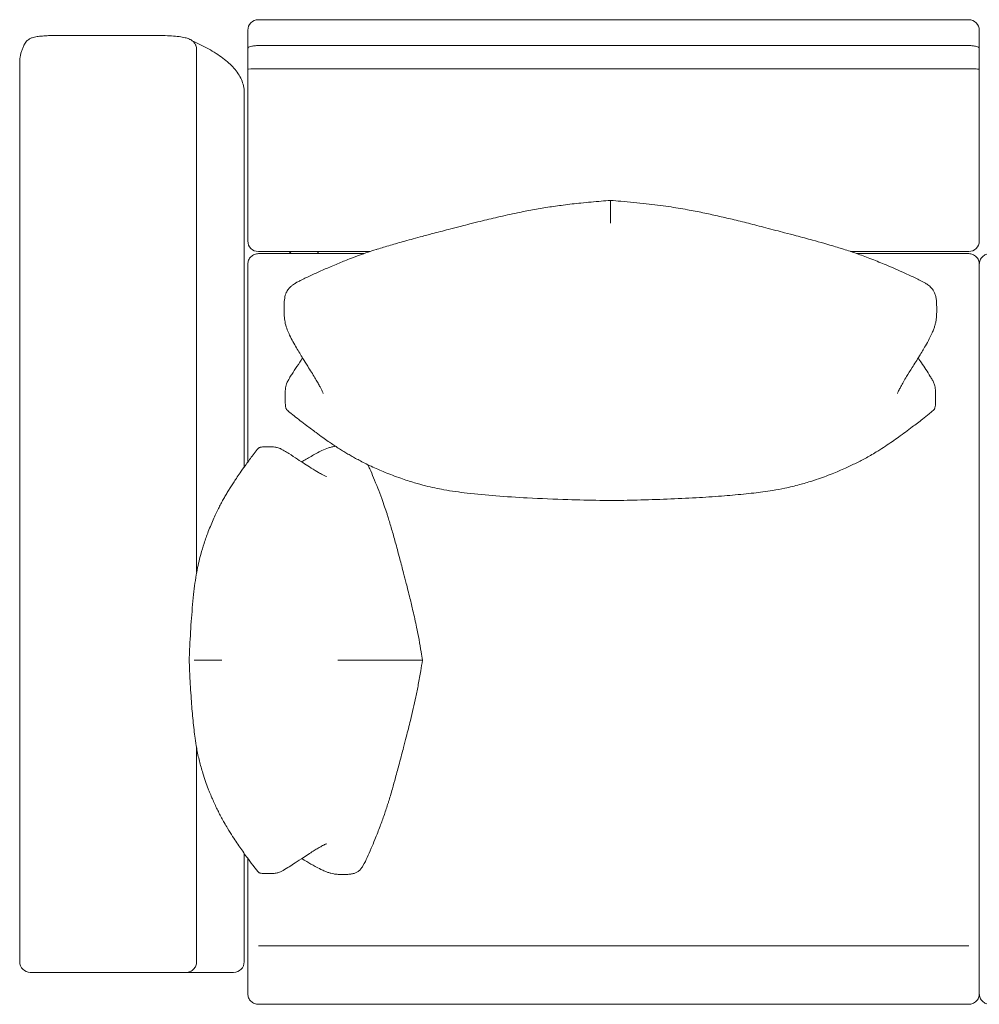
# Model space of a CAD drawing. Units: millimetres. Extents: x -24 to 4351, y -913 to 2980.
# Drawn here: x -18 to 887, y -913 to 16 of the extents above; entities that cross this region are included whole.
import ezdxf

# ---------------------------------------------------------------- set-up
doc = ezdxf.new("R2010")
doc.units = ezdxf.units.MM

# ---------------------------------------------------------------- blocks, each defined once
blk = doc.blocks.new('TOP_2D_LTS02')
at = {"color": 0, "linetype": 'Continuous', "lineweight": 0}
for p, q in [((206.99, 15.74), (876.99, 15.74)), ((15.45, 0.83), (112.24, 0.83)), ((196.99, 3.05), (196.99, 5.74)), ((196.99, -11.33), (196.99, 3.05)), ((886.99, 5.74), (886.99, 3.05)), ((886.99, 3.05), (886.99, -11.33)), ((-13.37, -6.92), (-14.17, -8.44)), ((206.99, -8.66), (876.99, -8.66)), ((148.72, -505.74), (148.72, -12.66)), ((196.99, -11.33), (196.99, -31.33)), ((886.99, -31.33), (886.99, -11.33)), ((-18.16, -872.83), (-18.16, -24.85)), ((196.99, -31.33), (196.99, -101.53)), ((206.99, -30.46), (876.99, -30.46)), ((886.99, -101.53), (886.99, -31.33)), ((193.62, -406.2), (193.62, -52.95)), ((196.99, -145.13), (196.99, -101.53)), ((886.99, -101.53), (886.99, -145.13)), ((196.99, -174.6), (196.99, -145.13)), ((886.99, -145.13), (886.99, -174.6)), ((196.99, -192.91), (196.99, -174.6)), ((886.99, -174.6), (886.99, -192.91)), ((206.99, -202.91), (312.41, -202.91)), ((237.79, -204.93), (236.08, -202.91)), ((262.32, -202.91), (264.03, -204.93)), ((765.62, -202.91), (876.99, -202.91)), ((206.99, -204.93), (306.51, -204.93)), ((771.52, -204.93), (876.99, -204.93)), ((196.99, -240.1), (196.99, -214.93)), ((886.99, -240.1), (886.99, -214.93)), ((886.99, -214.93), (886.99, -240.1)), ((196.99, -281.75), (196.99, -240.1)), ((886.99, -281.75), (886.99, -240.1)), ((886.99, -240.1), (886.99, -281.75)), ((196.99, -401.52), (196.99, -281.75)), ((886.99, -728.22), (886.99, -281.75)), ((886.99, -281.75), (886.99, -728.22)), ((148.72, -872.83), (148.72, -671.03)), ((886.99, -855.01), (886.99, -728.22)), ((886.99, -728.22), (886.99, -855.01)), ((193.62, -872.83), (193.62, -770.57)), ((196.99, -855.01), (196.99, -775.26)), ((196.99, -902.91), (196.99, -855.01)), ((206.99, -857.81), (876.99, -857.81)), ((886.99, -902.91), (886.99, -855.01)), ((886.99, -855.01), (886.99, -902.91)), ((-5.29, -882.83), (-8.16, -882.83)), ((-5.29, -882.83), (-4.5, -882.83)), ((15.45, -882.83), (-4.5, -882.83)), ((15.45, -882.83), (112.23, -882.83)), ((138.78, -882.83), (112.23, -882.83)), ((183.62, -882.83), (138.78, -882.83)), ((206.99, -912.91), (876.99, -912.91))]:
    blk.add_line(p, q, dxfattribs=at)
for centre, start, end in [((206.99, 5.74), 90, 180), ((876.99, 5.74), 0, 90), ((206.99, -192.91), 180, 270), ((876.99, -192.91), 270, 0), ((-8.16, -872.83), 180, 270), ((183.62, -872.83), 270, 0)]:
    blk.add_arc(centre, 10, start, end, dxfattribs=at)
at = {"color": 0, "linetype": 'Continuous', "lineweight": 0, "extrusion": (-2.02731e-16, -3.28916e-31, -1)}
blk.add_ellipse((206.99, -31.33), major_axis=(-10, 0), ratio=0.087214, start_param=0, end_param=1.570796, dxfattribs=at)
at = {"color": 0, "linetype": 'Continuous', "lineweight": 0}
blk.add_ellipse((876.99, -31.33), major_axis=(-10, 0), ratio=0.087214, start_param=-3.141593, end_param=-1.570796, dxfattribs=at)
for points, knots in [([(15.45, 0.83), (13.32, 0.83), (11.2, 0.79), (7.1, 0.62), (5.12, 0.51), (1.45, 0.19), (-0.24, -0.01), (-3.36, -0.51), (-4.74, -0.77), (-7.07, -1.53), (-7.9, -1.83), (-9.43, -2.69), (-9.91, -3), (-11.24, -4.04), (-12.2, -4.91), (-13.15, -6.51), (-13.21, -6.61), (-13.26, -6.7)], [0, 0, 0, 0, 0.300269, 0.300269, 0.600539, 0.600539, 0.900808, 0.900808, 1.201077, 1.201077, 1.351212, 1.351212, 1.410799, 1.410799, 1.496272, 1.496272, 1.501347, 1.501347, 1.501347, 1.501347]), ([(147.77, -8.1), (147.27, -7.05), (146.68, -6.24), (145.4, -4.79), (144.72, -4.25), (143.26, -3.22), (142.53, -2.85), (140.43, -1.91), (139.24, -1.58), (136.18, -0.85), (134.27, -0.53), (129.97, 0.01), (127.6, 0.23), (122.52, 0.57), (119.81, 0.69), (115.45, 0.8), (113.85, 0.82), (112.24, 0.83)], [-1.510641, -1.510641, -1.510641, -1.510641, -1.459901, -1.459901, -1.39356, -1.39356, -1.296736, -1.296736, -1.084685, -1.084685, -0.787004, -0.787004, -0.489322, -0.489322, -0.191641, -0.191641, -0.022233, -0.022233, -0.022233, -0.022233]), ([(-14.28, -8.66), (-14.77, -9.69), (-15.23, -10.72), (-16.05, -12.82), (-16.41, -13.88), (-17.04, -16.03), (-17.3, -17.12), (-17.73, -19.31), (-17.89, -20.41), (-18.1, -22.63), (-18.16, -23.74), (-18.16, -24.85)], [-1.6322503, -1.6322503, -1.6322503, -1.6322503, -1.61995951, -1.61995951, -1.60766871, -1.60766871, -1.59537792, -1.59537792, -1.58308712, -1.58308712, -1.57079633, -1.57079633, -1.57079633, -1.57079633]), ([(193.62, -52.95), (193.62, -48.76), (192.67, -44.6), (189.28, -36.9), (186.87, -33.34), (180.98, -26.67), (177.48, -23.54), (169.45, -17.51), (164.9, -14.61), (155.18, -9.18), (150.09, -6.64), (144.55, -4.14)], [-1.5707963, -1.5707963, -1.5707963, -1.5707963, -1.5152195, -1.5152195, -1.4596426, -1.4596426, -1.4040658, -1.4040658, -1.348489, -1.348489, -1.2977054, -1.2977054, -1.2977054, -1.2977054]), ([(147.77, -8.1), (147.85, -8.28), (147.94, -8.46), (148.49, -9.84), (148.73, -11.1), (148.72, -12.39)], [11.37212, 11.37212, 11.37212, 11.37212, 11.989748, 11.989748, 15.878521, 15.878521, 15.878521, 15.878521]), ([(196.99, -11.33), (196.99, -11.33), (196.99, -11.33), (196.99, -11.14), (197.06, -10.96), (197.33, -10.6), (197.53, -10.42), (198.31, -9.94), (199.06, -9.65), (200.91, -9.17), (202.01, -8.98), (204.41, -8.73), (205.69, -8.66), (206.99, -8.66)], [-0.007165, -0.007165, -0.007165, -0.007165, 0, 0, 2.035657, 2.035657, 4.070267, 4.070267, 7.985812, 7.985812, 11.886083, 11.886083, 15.77935, 15.77935, 15.77935, 15.77935]), ([(886.99, -11.33), (886.99, -11.33), (886.99, -11.33), (886.99, -11.14), (886.92, -10.96), (886.65, -10.6), (886.45, -10.42), (885.67, -9.94), (884.93, -9.65), (883.07, -9.17), (881.98, -8.98), (879.57, -8.73), (878.29, -8.66), (876.99, -8.66)], [-15.78356, -15.78356, -15.78356, -15.78356, -15.776396, -15.776396, -13.74112, -13.74112, -11.706891, -11.706891, -7.792078, -7.792078, -3.892538, -3.892538, 0, 0, 0, 0]), ([(148.72, -12.39), (148.72, -12.41), (148.72, -12.43), (148.72, -12.51), (148.72, -12.58), (148.72, -12.66)], [-0.2652261, -0.2652261, -0.2652261, -0.2652261, -0.2127219, -0.2127219, 0, 0, 0, 0]), ([(319.14, -200.72), (321.08, -200.11), (323.09, -199.48), (327.22, -198.23), (329.35, -197.59), (333.68, -196.32), (335.9, -195.68), (340.48, -194.38), (342.84, -193.72), (347.77, -192.35), (350.34, -191.65), (355.83, -190.16), (358.76, -189.38), (365.39, -187.6), (369.1, -186.62), (378.01, -184.27), (383.22, -182.91), (391.81, -180.68), (395.2, -179.8), (401.19, -178.26), (403.81, -177.59), (409.73, -176.09), (413.02, -175.27), (421.73, -173.12), (427.15, -171.81), (438.81, -169.1), (445.06, -167.72), (456.1, -165.43), (460.86, -164.49), (470.39, -162.75), (475.16, -161.94), (484.79, -160.44), (489.67, -159.75), (500.11, -158.4), (505.68, -157.75), (517.63, -156.5), (524.02, -155.92), (533.27, -155.18), (536.14, -154.96), (539.01, -154.76)], [0, 0, 0, 0, 7.011819, 7.011819, 14.040314, 14.040314, 21.135281, 21.135281, 28.537526, 28.537526, 36.532045, 36.532045, 45.608032, 45.608032, 57.15914, 57.15914, 73.274224, 73.274224, 83.83631, 83.83631, 92.142269, 92.142269, 102.708266, 102.708266, 120.073884, 120.073884, 139.663761, 139.663761, 154.377745, 154.377745, 168.924158, 168.924158, 183.708193, 183.708193, 200.535805, 200.535805, 219.755298, 219.755298, 228.393921, 228.393921, 228.393921, 228.393921]), ([(539.01, -154.76), (539.01, -154.76), (539.01, -154.82), (539.01, -155.29), (539.01, -156.02), (539.01, -158.92), (539.01, -161.31), (539.01, -164.4), (539.01, -164.8), (539.01, -167.07), (539.01, -167.96), (539.01, -171.31), (539.01, -173.63), (539.01, -176.27)], [-122.064139, -122.064139, -122.064139, -122.064139, -110.918832, -110.918832, -83.063582, -83.063582, -44.078505, -44.078505, -32.36058, -32.36058, -23.394738, -23.394738, 0, 0, 0, 0]), ([(539.01, -154.76), (542.34, -154.99), (545.66, -155.25), (556.96, -156.17), (564.93, -156.93), (579.93, -158.63), (586.98, -159.54), (599.89, -161.45), (605.77, -162.42), (616.52, -164.37), (621.4, -165.32), (630.93, -167.29), (635.58, -168.3), (644.81, -170.39), (649.39, -171.46), (659.04, -173.78), (664.09, -175.04), (674.56, -177.67), (680, -179.07), (688.68, -181.31), (691.87, -182.14), (697.81, -183.7), (700.58, -184.42), (706.98, -186.11), (710.62, -187.07), (719.44, -189.42), (724.63, -190.81), (733.35, -193.2), (736.9, -194.19), (742.95, -195.92), (745.49, -196.65), (750.21, -198.05), (752.41, -198.71), (756.02, -199.82), (757.47, -200.27), (758.89, -200.72)], [0, 0, 0, 0, 10.00023, 10.00023, 34.007408, 34.007408, 55.310258, 55.310258, 73.23956, 73.23956, 88.289205, 88.289205, 102.839667, 102.839667, 117.391161, 117.391161, 133.660955, 133.660955, 150.856578, 150.856578, 160.719912, 160.719912, 169.294948, 169.294948, 180.614144, 180.614144, 196.711329, 196.711329, 207.769962, 207.769962, 215.91896, 215.91896, 223.26438, 223.26438, 228.379639, 228.379639, 228.379639, 228.379639]), ([(268.16, -336.68), (268.16, -336.68), (268.15, -336.66), (268.1, -336.52), (268.01, -336.3), (267.71, -335.63), (267.5, -335.17), (266.96, -334.04), (266.62, -333.35), (265.79, -331.73), (265.3, -330.8), (264.15, -328.7), (263.49, -327.52), (261.99, -324.9), (261.14, -323.45), (259.24, -320.28), (258.18, -318.53), (255.9, -314.86), (254.71, -312.96), (252.02, -308.65), (250.5, -306.22), (246.97, -300.51), (244.94, -297.18), (240.7, -289.93), (238.5, -286), (234.95, -278.55), (233.44, -275.16), (231.99, -268.94), (231.67, -266.99), (231.37, -263.73), (231.31, -262.46), (231.24, -259.99), (231.24, -258.77), (231.24, -256.2), (231.23, -254.82), (231.3, -251.23), (231.42, -249), (232.1, -245.05), (232.59, -243.28), (233.85, -240.51), (234.51, -239.41), (235.84, -237.67), (236.48, -236.98), (237.78, -235.75), (238.43, -235.21), (239.78, -234.19), (240.46, -233.73), (241.91, -232.8), (242.66, -232.36), (244.41, -231.37), (245.38, -230.86), (247.85, -229.59), (249.35, -228.85), (254.06, -226.58), (257.37, -225.05), (264.23, -221.94), (267.78, -220.37), (275.24, -217.13), (279.15, -215.47), (286.75, -212.35), (290.37, -210.9), (296.92, -208.4), (299.62, -207.39), (305.02, -205.44), (307.69, -204.51), (312.87, -202.75), (315.36, -201.93), (318.33, -200.98), (318.74, -200.85), (319.14, -200.72)], [556.535456, 556.535456, 556.535456, 556.535456, 559.818802, 559.818802, 567.946385, 567.946385, 576.390248, 576.390248, 585.296027, 585.296027, 594.795196, 594.795196, 604.918834, 604.918834, 615.862487, 615.862487, 627.873097, 627.873097, 639.71683, 639.71683, 654.077551, 654.077551, 672.821639, 672.821639, 694.126713, 694.126713, 710.352901, 710.352901, 716.642265, 716.642265, 720.421072, 720.421072, 724.060524, 724.060524, 728.250118, 728.250118, 734.894014, 734.894014, 740.305917, 740.305917, 744.221822, 744.221822, 747.464765, 747.464765, 750.76522, 750.76522, 754.553291, 754.553291, 759.181418, 759.181418, 765.63376, 765.63376, 775.711857, 775.711857, 796.853265, 796.853265, 818.091155, 818.091155, 840.267335, 840.267335, 858.895637, 858.895637, 871.209827, 871.209827, 882.279602, 882.279602, 891.708297, 891.708297, 893.164561, 893.164561, 893.164561, 893.164561]), ([(758.89, -200.72), (761.01, -201.4), (763.06, -202.07), (767.15, -203.42), (769.18, -204.11), (773.29, -205.55), (775.37, -206.29), (779.62, -207.84), (781.78, -208.65), (786.26, -210.37), (788.53, -211.26), (792.94, -213.03), (795.08, -213.91), (799.88, -215.9), (802.51, -217.02), (808.39, -219.55), (811.6, -220.97), (818.37, -224), (821.89, -225.61), (828.52, -228.75), (831.52, -230.17), (835.78, -232.6), (836.69, -233.15), (838.74, -234.53), (839.92, -235.4), (841.88, -237.32), (842.68, -238.23), (843.94, -240.12), (844.45, -241.05), (845.29, -243.02), (845.62, -244.07), (846.18, -246.35), (846.37, -247.6), (846.67, -250.4), (846.74, -251.97), (846.8, -255.46), (846.8, -257.37), (846.77, -260.74), (846.74, -262.18), (846.57, -264.86), (846.44, -266.11), (846.11, -268.39), (845.91, -269.45), (845.44, -271.53), (845.15, -272.57), (844.5, -274.66), (844.13, -275.72), (843.24, -278), (842.72, -279.21), (841.43, -282.05), (840.64, -283.64), (838.64, -287.5), (837.4, -289.73), (834.3, -295.14), (832.41, -298.29), (828.21, -305.13), (825.91, -308.8), (821.83, -315.33), (820.03, -318.22), (817.37, -322.64), (816.37, -324.33), (814.58, -327.44), (813.78, -328.87), (812.47, -331.3), (811.93, -332.33), (811.07, -334.04), (810.73, -334.74), (810.24, -335.8), (810.07, -336.18), (809.9, -336.59), (809.87, -336.68), (809.87, -336.68)], [0, 0, 0, 0, 7.655122, 7.655122, 15.731368, 15.731368, 24.611321, 24.611321, 34.517007, 34.517007, 45.828109, 45.828109, 57.298923, 57.298923, 72.146812, 72.146812, 91.221094, 91.221094, 113.333925, 113.333925, 134.550261, 134.550261, 140.079361, 140.079361, 146.013205, 146.013205, 150.000369, 150.000369, 153.245239, 153.245239, 156.543359, 156.543359, 160.312652, 160.312652, 165.012861, 165.012861, 170.866036, 170.866036, 175.14796, 175.14796, 178.984775, 178.984775, 182.556712, 182.556712, 186.475671, 186.475671, 191.041421, 191.041421, 196.821004, 196.821004, 205.023522, 205.023522, 217.0422, 217.0422, 234.610345, 234.610345, 256.178335, 256.178335, 274.813186, 274.813186, 287.417704, 287.417704, 299.610348, 299.610348, 310.542266, 310.542266, 320.546058, 320.546058, 329.82219, 329.82219, 336.716288, 336.716288, 336.716288, 336.716288]), ([(206.99, -204.93), (205.69, -204.93), (204.4, -205.18), (201.99, -206.17), (200.89, -206.9), (199.04, -208.73), (198.3, -209.81), (197.53, -211.63), (197.33, -212.27), (197.06, -213.58), (196.99, -214.25), (196.99, -214.93), (196.99, -214.93), (196.99, -214.93)], [0, 0, 0, 0, 3.905007, 3.905007, 7.810769, 7.810769, 11.718131, 11.718131, 13.729779, 13.729779, 15.741531, 15.741531, 15.751558, 15.751558, 15.751558, 15.751558]), ([(886.99, -214.93), (886.99, -214.93), (886.99, -214.93), (886.99, -214.25), (886.92, -213.58), (886.65, -212.27), (886.45, -211.63), (885.68, -209.81), (884.94, -208.73), (883.09, -206.9), (881.99, -206.17), (879.58, -205.18), (878.29, -204.93), (876.99, -204.93)], [-0.010027, -0.010027, -0.010027, -0.010027, 0, 0, 2.011787, 2.011787, 4.023471, 4.023471, 7.930902, 7.930902, 11.836733, 11.836733, 15.74181, 15.74181, 15.74181, 15.74181]), ([(896.99, -204.93), (895.69, -204.93), (894.4, -205.18), (891.99, -206.17), (890.89, -206.9), (889.04, -208.73), (888.3, -209.81), (887.53, -211.63), (887.33, -212.27), (887.06, -213.58), (886.99, -214.25), (886.99, -214.93), (886.99, -214.93), (886.99, -214.93)], [0, 0, 0, 0, 3.905007, 3.905007, 7.810769, 7.810769, 11.718131, 11.718131, 13.729779, 13.729779, 15.741531, 15.741531, 15.751558, 15.751558, 15.751558, 15.751558]), ([(333.54, -413.99), (331.22, -413.1), (328.87, -412.17), (324.26, -410.28), (322, -409.31), (317.61, -407.38), (315.48, -406.41), (311.3, -404.45), (309.25, -403.46), (305.5, -401.59), (303.78, -400.7), (300.58, -399.02), (299.08, -398.21), (296.21, -396.62), (294.83, -395.84), (292.12, -394.28), (290.79, -393.5), (288.12, -391.89), (286.78, -391.07), (284.06, -389.37), (282.67, -388.48), (279.87, -386.67), (278.48, -385.74), (275.67, -383.85), (274.28, -382.9), (271.19, -380.76), (269.53, -379.59), (265.7, -376.84), (263.55, -375.29), (258.4, -371.5), (255.44, -369.28), (248.45, -364), (244.47, -360.95), (238.88, -356.52), (237.12, -355.13), (234.94, -353.19), (234.43, -352.72), (233.73, -351.95), (233.51, -351.7), (233.23, -351.23), (233.15, -351.08), (233.04, -350.79), (233.02, -350.72), (232.97, -350.53), (232.93, -350.39), (232.88, -350.15), (232.85, -350.02), (232.74, -349.52), (232.67, -349.15), (232.44, -347.62), (232.35, -346.45), (232.22, -343.64), (232.22, -341.99), (232.22, -337.84), (232.21, -335.28), (232.58, -331.9), (232.71, -331.05), (233.08, -329.33), (233.33, -328.46), (233.82, -327.12), (234.04, -326.59), (234.52, -325.53), (234.78, -325.02), (235.42, -323.8), (235.81, -323.11), (236.94, -321.19), (237.69, -319.98), (240.07, -316.26), (241.7, -313.81), (245.14, -308.66), (246.95, -305.98), (248.72, -303.34)], [0, 0, 0, 0, 7.881413, 7.881413, 15.32951, 15.32951, 22.344563, 22.344563, 29.16761, 29.16761, 35.11129, 35.11129, 40.643841, 40.643841, 46.187137, 46.187137, 52.074423, 52.074423, 58.608204, 58.608204, 66.100998, 66.100998, 74.629977, 74.629977, 84.11193, 84.11193, 96.290633, 96.290633, 113.005451, 113.005451, 137.096037, 137.096037, 170.692009, 170.692009, 186.557795, 186.557795, 191.497336, 191.497336, 193.756533, 193.756533, 194.772337, 194.772337, 195.066267, 195.066267, 195.467025, 195.467025, 195.860551, 195.860551, 197.041759, 197.041759, 200.590233, 200.590233, 205.608948, 205.608948, 213.270131, 213.270131, 215.825547, 215.825547, 218.718647, 218.718647, 221.106402, 221.106402, 223.992391, 223.992391, 228.418444, 228.418444, 236.607983, 236.607983, 253.822666, 253.822666, 272.824926, 272.824926, 272.824926, 272.824926]), ([(829.3, -303.34), (830.35, -304.9), (831.41, -306.47), (835.26, -312.2), (838.09, -316.35), (841.41, -321.73), (842.02, -322.75), (843.12, -324.74), (843.61, -325.67), (844.32, -327.41), (844.52, -327.96), (844.93, -329.29), (845.13, -330.11), (845.42, -331.74), (845.53, -332.55), (845.7, -334.39), (845.74, -335.42), (845.81, -337.9), (845.81, -339.35), (845.8, -343.2), (845.81, -345.64), (845.46, -348.51), (845.38, -349), (845.23, -349.8), (845.16, -350.12), (845.07, -350.49), (845.05, -350.55), (845.01, -350.72), (844.98, -350.82), (844.92, -350.98), (844.89, -351.05), (844.78, -351.26), (844.71, -351.38), (844.44, -351.79), (844.22, -352.04), (843.56, -352.76), (843.09, -353.18), (841.65, -354.47), (840.64, -355.3), (837.63, -357.74), (835.58, -359.34), (830.32, -363.42), (827.06, -365.91), (819.56, -371.55), (815.31, -374.71), (807.03, -380.64), (803.14, -383.37), (796.2, -387.95), (793.78, -389.5), (789.41, -392.2), (787.58, -393.3), (784.01, -395.38), (782.3, -396.35), (778.96, -398.2), (777.34, -399.08), (774.12, -400.77), (772.51, -401.59), (769.26, -403.22), (767.61, -404.02), (764.18, -405.65), (762.4, -406.48), (758.64, -408.17), (756.66, -409.04), (752.5, -410.81), (750.32, -411.7), (746.94, -413.04), (745.71, -413.52), (744.49, -413.99)], [620.444676, 620.444676, 620.444676, 620.444676, 631.662532, 631.662532, 661.035097, 661.035097, 667.883701, 667.883701, 673.442609, 673.442609, 675.572909, 675.572909, 678.180497, 678.180497, 680.612303, 680.612303, 683.712109, 683.712109, 688.118212, 688.118212, 695.474223, 695.474223, 696.97573, 696.97573, 697.987206, 697.987206, 698.177146, 698.177146, 698.568203, 698.568203, 698.951744, 698.951744, 699.81195, 699.81195, 702.056433, 702.056433, 706.569924, 706.569924, 715.842936, 715.842936, 733.819176, 733.819176, 761.025283, 761.025283, 795.283719, 795.283719, 823.771098, 823.771098, 836.994078, 836.994078, 845.490083, 845.490083, 852.442756, 852.442756, 858.418382, 858.418382, 863.963317, 863.963317, 869.494964, 869.494964, 875.359409, 875.359409, 881.883159, 881.883159, 889.106591, 889.106591, 893.253557, 893.253557, 893.253557, 893.253557]), ([(159.74, -467.05), (160.57, -464.91), (161.44, -462.74), (163.22, -458.49), (164.12, -456.41), (165.86, -452.55), (166.7, -450.75), (168.32, -447.38), (169.1, -445.79), (170.66, -442.72), (171.43, -441.24), (172.93, -438.45), (173.65, -437.13), (175.1, -434.56), (175.82, -433.3), (177.28, -430.82), (178.01, -429.61), (179.49, -427.19), (180.23, -425.99), (181.79, -423.53), (182.6, -422.28), (184.35, -419.61), (185.28, -418.21), (187.38, -415.11), (188.54, -413.43), (191.3, -409.46), (192.9, -407.2), (196.73, -401.86), (198.95, -398.81), (202.36, -394.22), (203.56, -392.6), (205.32, -390.38), (205.84, -389.73), (206.71, -388.77), (207.01, -388.44), (207.56, -388.02), (207.73, -387.89), (208.07, -387.76), (208.15, -387.74), (208.34, -387.69), (208.46, -387.66), (208.69, -387.6), (208.81, -387.58), (209.28, -387.48), (209.63, -387.42), (211.07, -387.23), (212.17, -387.17), (214.86, -387.1), (216.44, -387.1), (219.13, -387.13), (220.23, -387.15), (222.05, -387.29), (222.79, -387.37), (223.96, -387.57), (224.42, -387.67), (225.44, -387.92), (225.99, -388.1), (226.94, -388.46), (227.36, -388.64), (228.28, -389.06), (228.76, -389.31), (229.99, -389.96), (230.71, -390.37), (232.87, -391.65), (234.28, -392.54), (238.46, -395.2), (241.22, -397.01), (248.4, -401.7), (252.77, -404.56), (259.32, -408.7), (261.66, -410.14), (264.98, -412.08), (266.15, -412.74), (268.09, -413.78), (268.89, -414.19), (270.11, -414.79), (270.55, -414.99), (271.06, -415.21), (271.19, -415.26), (271.19, -415.26)], [0, 0, 0, 0, 7.240773, 7.240773, 14.055784, 14.055784, 19.960876, 19.960876, 25.372052, 25.372052, 30.704358, 30.704358, 35.8959, 35.8959, 41.33491, 41.33491, 47.285244, 47.285244, 53.8569, 53.8569, 61.591176, 61.591176, 71.099215, 71.099215, 83.491002, 83.491002, 100.996333, 100.996333, 125.810505, 125.810505, 139.692988, 139.692988, 145.469024, 145.469024, 148.491502, 148.491502, 149.755079, 149.755079, 150.051779, 150.051779, 150.416493, 150.416493, 150.785692, 150.785692, 151.893975, 151.893975, 155.222931, 155.222931, 160.098122, 160.098122, 163.406481, 163.406481, 165.597216, 165.597216, 167.021416, 167.021416, 168.985196, 168.985196, 170.963926, 170.963926, 173.774994, 173.774994, 178.453416, 178.453416, 187.925756, 187.925756, 206.94156, 206.94156, 238.132693, 238.132693, 257.947722, 257.947722, 270.253568, 270.253568, 281.340496, 281.340496, 291.233185, 291.233185, 299.234839, 299.234839, 299.234839, 299.234839]), ([(247.88, -401.36), (249.27, -400.51), (250.69, -399.66), (255.16, -396.99), (258.26, -395.17), (265.06, -391.48), (268.6, -389.59), (274.15, -387.77), (275.2, -387.46), (277.4, -386.96), (278.58, -386.76), (279.81, -386.62)], [506.126811, 506.126811, 506.126811, 506.126811, 514.156052, 514.156052, 531.130026, 531.130026, 550.192592, 550.192592, 554.228082, 554.228082, 558.109272, 558.109272, 558.109272, 558.109272]), ([(310.38, -404), (310.93, -405.25), (311.49, -406.53), (313.24, -410.57), (314.44, -413.41), (316.95, -419.48), (318.26, -422.71), (320.81, -429.21), (322.05, -432.45), (324.24, -438.41), (325.16, -441), (326.82, -445.85), (327.56, -448.08), (328.66, -451.47), (329.01, -452.56), (329.36, -453.68)], [609.422191, 609.422191, 609.422191, 609.422191, 617.439722, 617.439722, 634.239164, 634.239164, 652.187823, 652.187823, 668.544695, 668.544695, 679.77271, 679.77271, 688.508162, 688.508162, 692.525014, 692.525014, 692.525014, 692.525014]), ([(539.01, -437.83), (535.68, -437.78), (532.35, -437.72), (519.02, -437.46), (509.02, -437.22), (486.22, -436.5), (473.42, -435.99), (450.74, -434.75), (440.85, -434.1), (421.96, -432.59), (412.96, -431.74), (396.52, -429.87), (389.05, -428.87), (379.1, -427.08), (376.29, -426.53), (370.53, -425.28), (367.58, -424.59), (361.12, -422.95), (357.64, -421.98), (349.85, -419.67), (345.55, -418.29), (338.68, -415.9), (336.12, -414.97), (333.54, -413.99)], [0, 0, 0, 0, 10.000019, 10.000019, 40.000862, 40.000862, 78.447498, 78.447498, 108.239672, 108.239672, 135.432761, 135.432761, 158.146029, 158.146029, 167.27122, 167.27122, 177.17832, 177.17832, 189.182473, 189.182473, 204.173167, 204.173167, 212.974444, 212.974444, 212.974444, 212.974444]), ([(744.49, -413.99), (742.05, -414.91), (739.64, -415.79), (734.47, -417.6), (731.71, -418.52), (725.15, -420.6), (721.34, -421.72), (712.92, -424), (708.29, -425.13), (699.78, -426.93), (695.94, -427.65), (689, -428.79), (685.94, -429.23), (680.04, -430.01), (677.2, -430.36), (671.1, -431.06), (667.83, -431.4), (657.7, -432.43), (650.81, -433.03), (635.94, -434.17), (627.95, -434.7), (610.88, -435.66), (601.8, -436.08), (583.2, -436.79), (573.67, -437.08), (555.76, -437.53), (547.39, -437.7), (539.01, -437.83)], [0, 0, 0, 0, 8.294549, 8.294549, 17.888839, 17.888839, 31.118418, 31.118418, 46.749018, 46.749018, 59.131263, 59.131263, 68.611367, 68.611367, 77.24827, 77.24827, 87.137737, 87.137737, 107.928694, 107.928694, 131.989504, 131.989504, 159.282183, 159.282183, 187.886126, 187.886126, 213.01691, 213.01691, 213.01691, 213.01691]), ([(329.36, -453.68), (329.9, -455.42), (330.46, -457.23), (331.58, -460.93), (332.14, -462.84), (333.26, -466.72), (333.83, -468.69), (334.98, -472.78), (335.56, -474.89), (336.79, -479.34), (337.43, -481.69), (338.83, -486.89), (339.6, -489.75), (341.57, -497.15), (342.78, -501.71), (344.81, -509.49), (345.64, -512.72), (347.01, -518.08), (347.56, -520.25), (348.73, -524.95), (349.36, -527.47), (350.93, -533.92), (351.87, -537.84), (353.97, -546.89), (355.12, -552.06), (357.02, -561.15), (357.79, -565.04), (359.23, -572.82), (359.9, -576.71), (360.93, -583.2), (361.31, -585.79), (361.68, -588.39)], [0, 0, 0, 0, 6.259384, 6.259384, 12.492041, 12.492041, 18.748021, 18.748021, 25.321638, 25.321638, 32.61055, 32.61055, 41.512688, 41.512688, 55.644885, 55.644885, 65.650253, 65.650253, 72.597963, 72.597963, 80.836144, 80.836144, 93.665306, 93.665306, 110.103858, 110.103858, 122.207718, 122.207718, 134.120303, 134.120303, 142.004449, 142.004449, 142.004449, 142.004449]), ([(141.71, -588.39), (141.83, -585.06), (141.97, -581.73), (142.52, -569.55), (143.02, -560.72), (144.25, -543.37), (144.98, -534.86), (146.66, -519.24), (147.56, -512.06), (149.32, -502.46), (149.89, -499.7), (151.17, -494.13), (151.88, -491.33), (153.61, -485.06), (154.65, -481.62), (156.99, -474.49), (158.3, -470.8), (159.74, -467.05)], [0, 0, 0, 0, 10.000151, 10.000151, 36.591345, 36.591345, 62.267855, 62.267855, 83.905224, 83.905224, 92.863535, 92.863535, 102.248283, 102.248283, 114.037545, 114.037545, 126.713098, 126.713098, 126.713098, 126.713098]), ([(159.74, -709.72), (158.86, -707.44), (158.04, -705.18), (156.31, -700.25), (155.43, -697.58), (153.44, -691.15), (152.37, -687.36), (150.42, -679.57), (149.54, -675.54), (148.22, -668.33), (147.73, -665.19), (146.93, -659.38), (146.61, -656.73), (145.97, -651.18), (145.66, -648.28), (144.78, -639.39), (144.27, -633.4), (143.28, -620.03), (142.83, -612.66), (142.17, -599.65), (141.92, -594.02), (141.71, -588.39)], [0, 0, 0, 0, 7.717287, 7.717287, 16.887171, 16.887171, 29.738962, 29.738962, 42.90216, 42.90216, 52.708739, 52.708739, 60.767005, 60.767005, 69.54485, 69.54485, 87.643157, 87.643157, 109.829718, 109.829718, 126.757368, 126.757368, 126.757368, 126.757368]), ([(146.28, -588.39), (149.24, -588.39), (154.41, -588.39), (163.64, -588.39), (166.92, -588.39), (171.21, -588.39), (171.79, -588.39), (172.4, -588.39)], [-803.991499, -803.991499, -803.991499, -803.991499, -568.4938, -568.4938, -440.473748, -440.473748, -421.256781, -421.256781, -421.256781, -421.256781]), ([(282.01, -588.39), (285.57, -588.39), (289.61, -588.39), (297.89, -588.39), (304.34, -588.39), (311.28, -588.39), (314.3, -588.39), (321.62, -588.39), (324.97, -588.39), (332.18, -588.39), (335.79, -588.39), (343.17, -588.39), (346.62, -588.39), (351.19, -588.39), (353.09, -588.39), (358.58, -588.39), (361.68, -588.39), (361.68, -588.39)], [-334.157363, -334.157363, -334.157363, -334.157363, -315.107908, -315.107908, -299.374339, -299.374339, -286.054905, -286.054905, -265.971211, -265.971211, -235.187708, -235.187708, -192.116657, -192.116657, -168.735147, -168.735147, -101.827962, -101.827962, -101.827962, -101.827962]), ([(361.68, -588.39), (361.21, -591.68), (360.72, -594.97), (359.47, -602.63), (358.68, -607), (357.1, -615.24), (356.3, -619.12), (354.67, -626.69), (353.84, -630.4), (352.13, -637.83), (351.24, -641.55), (349.1, -650.39), (347.81, -655.54), (345.63, -664.1), (344.77, -667.43), (343.31, -673), (342.72, -675.24), (341.41, -680.21), (340.69, -682.92), (338.77, -690.12), (337.56, -694.61), (335.36, -702.63), (334.37, -706.18), (332.74, -711.86), (332.1, -714.06), (330.9, -718.1), (330.33, -719.96), (329.64, -722.2), (329.5, -722.65), (329.36, -723.09)], [0, 0, 0, 0, 10.002247, 10.002247, 23.426239, 23.426239, 35.544714, 35.544714, 47.375147, 47.375147, 59.515199, 59.515199, 76.29035, 76.29035, 86.609072, 86.609072, 93.567341, 93.567341, 102.021269, 102.021269, 115.97972, 115.97972, 126.971539, 126.971539, 134.066241, 134.066241, 140.398696, 140.398696, 141.988892, 141.988892, 141.988892, 141.988892]), ([(271.19, -761.52), (271.19, -761.52), (271.13, -761.54), (270.85, -761.65), (270.56, -761.78), (269.78, -762.14), (269.26, -762.39), (268.01, -763.03), (267.26, -763.43), (265.53, -764.39), (264.53, -764.96), (262.28, -766.28), (261.01, -767.04), (258.24, -768.76), (256.73, -769.71), (253.35, -771.86), (251.45, -773.09), (246.94, -776.02), (244.3, -777.75), (237.92, -781.91), (234.25, -784.4), (229.46, -787.1), (228.7, -787.52), (227.24, -788.19), (226.63, -788.45), (225.54, -788.81), (225.16, -788.92), (224.17, -789.16), (223.54, -789.28), (222.21, -789.47), (221.51, -789.53), (219.78, -789.63), (218.75, -789.65), (216.21, -789.67), (214.68, -789.67), (212.01, -789.6), (210.86, -789.53), (209.35, -789.3), (208.97, -789.23), (208.47, -789.12), (208.34, -789.09), (208.11, -789.02), (208.03, -788.99), (207.88, -788.93), (207.82, -788.9), (207.63, -788.8), (207.52, -788.73), (207.15, -788.44), (206.93, -788.22), (206.25, -787.53), (205.84, -787.04), (204.57, -785.48), (203.75, -784.39), (201.17, -780.97), (199.41, -778.58), (195.26, -772.87), (192.85, -769.52), (187.94, -762.5), (185.45, -758.87), (181.17, -752.28), (179.57, -749.76), (176.84, -745.21), (175.8, -743.45), (173.89, -740.08), (173.03, -738.52), (171.38, -735.43), (170.58, -733.9), (169.04, -730.85), (168.28, -729.32), (166.78, -726.18), (166.02, -724.56), (164.55, -721.31), (163.82, -719.66), (162.37, -716.28), (161.65, -714.54), (160.54, -711.78), (160.14, -710.75), (159.74, -709.72)], [393.311214, 393.311214, 393.311214, 393.311214, 398.857949, 398.857949, 407.06909, 407.06909, 415.771278, 415.771278, 425.160676, 425.160676, 435.420317, 435.420317, 446.708448, 446.708448, 458.512379, 458.512379, 472.427392, 472.427392, 490.979551, 490.979551, 516.702745, 516.702745, 521.54749, 521.54749, 524.309854, 524.309854, 525.63416, 525.63416, 527.560668, 527.560668, 529.660043, 529.660043, 532.771648, 532.771648, 537.435525, 537.435525, 540.931099, 540.931099, 542.109127, 542.109127, 542.520398, 542.520398, 542.890145, 542.890145, 543.227318, 543.227318, 544.012627, 544.012627, 546.085185, 546.085185, 550.502691, 550.502691, 559.98139, 559.98139, 579.892032, 579.892032, 606.446888, 606.446888, 633.307491, 633.307491, 647.738266, 647.738266, 655.738166, 655.738166, 661.896408, 661.896408, 667.37801, 667.37801, 672.56927, 672.56927, 677.90566, 677.90566, 683.300398, 683.300398, 689.068411, 689.068411, 692.531013, 692.531013, 692.531013, 692.531013]), ([(329.36, -723.09), (328.77, -724.96), (328.19, -726.77), (327, -730.37), (326.4, -732.16), (325.13, -735.84), (324.46, -737.72), (323.12, -741.44), (322.44, -743.27), (321.02, -747), (320.29, -748.89), (318.64, -753.08), (317.73, -755.35), (315.68, -760.39), (314.54, -763.12), (312.12, -768.8), (310.86, -771.72), (308.44, -777.07), (307.49, -779.37), (305.29, -783.01), (304.88, -783.65), (303.8, -785.1), (303.09, -785.92), (301.54, -787.31), (300.72, -787.9), (299.03, -788.82), (298.15, -789.18), (296.25, -789.76), (295.21, -789.97), (292.88, -790.29), (291.58, -790.37), (288.65, -790.45), (287.03, -790.44), (284.05, -790.42), (282.67, -790.39), (280.25, -790.21), (279.17, -790.09), (277.2, -789.76), (276.29, -789.57), (274.44, -789.09), (273.52, -788.81), (271.61, -788.15), (270.64, -787.77), (268.38, -786.82), (267.12, -786.24), (264.04, -784.73), (262.26, -783.78), (257.84, -781.35), (255.24, -779.83), (251.06, -777.34), (249.46, -776.37), (247.88, -775.41)], [0, 0, 0, 0, 6.733226, 6.733226, 13.923878, 13.923878, 22.029737, 22.029737, 30.751453, 30.751453, 40.466483, 40.466483, 52.886914, 52.886914, 68.703547, 68.703547, 86.788298, 86.788298, 103.712826, 103.712826, 107.059983, 107.059983, 110.849003, 110.849003, 113.944607, 113.944607, 116.783744, 116.783744, 119.948119, 119.948119, 123.837801, 123.837801, 128.793928, 128.793928, 132.840068, 132.840068, 136.188693, 136.188693, 139.383877, 139.383877, 143.094059, 143.094059, 147.50115, 147.50115, 153.765908, 153.765908, 163.139319, 163.139319, 177.352829, 177.352829, 186.433101, 186.433101, 186.433101, 186.433101]), ([(148.72, -872.83), (148.72, -874.13), (148.47, -875.41), (147.5, -877.81), (146.78, -878.9), (144.98, -880.76), (143.9, -881.5), (142.1, -882.28), (141.45, -882.49), (140.13, -882.76), (139.46, -882.83), (138.78, -882.83), (138.78, -882.83), (138.78, -882.83)], [-15.800414, -15.800414, -15.800414, -15.800414, -11.913805, -11.913805, -8.016254, -8.016254, -4.095211, -4.095211, -2.048659, -2.048659, 0, 0, 0.004806, 0.004806, 0.004806, 0.004806]), ([(206.99, -912.91), (205.69, -912.91), (204.4, -912.66), (202, -911.67), (200.9, -910.95), (199.05, -909.13), (198.31, -908.04), (197.53, -906.22), (197.33, -905.58), (197.06, -904.26), (196.99, -903.59), (196.99, -902.92), (196.99, -902.92), (196.99, -902.91)], [-15.756046, -15.756046, -15.756046, -15.756046, -11.855119, -11.855119, -7.951065, -7.951065, -4.040565, -4.040565, -2.020462, -2.020462, 0, 0, 0.006195, 0.006195, 0.006195, 0.006195]), ([(886.99, -902.91), (886.99, -902.92), (886.99, -902.92), (886.99, -903.59), (886.92, -904.26), (886.65, -905.58), (886.45, -906.22), (885.68, -908.04), (884.94, -909.13), (883.08, -910.95), (881.99, -911.67), (879.58, -912.66), (878.29, -912.91), (876.99, -912.91)], [-15.761203, -15.761203, -15.761203, -15.761203, -15.755008, -15.755008, -13.734679, -13.734679, -11.71471, -11.71471, -7.804467, -7.804467, -3.90067, -3.90067, 0, 0, 0, 0]), ([(896.99, -912.91), (895.69, -912.91), (894.4, -912.66), (892, -911.67), (890.9, -910.95), (889.05, -909.13), (888.31, -908.04), (887.53, -906.22), (887.33, -905.58), (887.06, -904.26), (886.99, -903.59), (886.99, -902.92), (886.99, -902.92), (886.99, -902.91)], [-15.756046, -15.756046, -15.756046, -15.756046, -11.855119, -11.855119, -7.951065, -7.951065, -4.040565, -4.040565, -2.020462, -2.020462, 0, 0, 0.006195, 0.006195, 0.006195, 0.006195])]:
    blk.add_open_spline(points, degree=3, knots=knots, dxfattribs=at)
for points in [[(112.24, 0.83), (112.24, 0.83), (112.24, 0.83), (112.24, 0.83)], [(-14.28, -8.66), (-14.24, -8.59), (-14.2, -8.52), (-14.17, -8.44)], [(-13.37, -6.92), (-13.34, -6.85), (-13.3, -6.77), (-13.26, -6.7)]]:
    blk.add_open_spline(points, degree=3, dxfattribs=at)

msp = doc.modelspace()

# ---------------------------------------------------------------- block references
msp.add_blockref('TOP_2D_LTS02', (0, 0))

doc.saveas('drawing.dxf')
